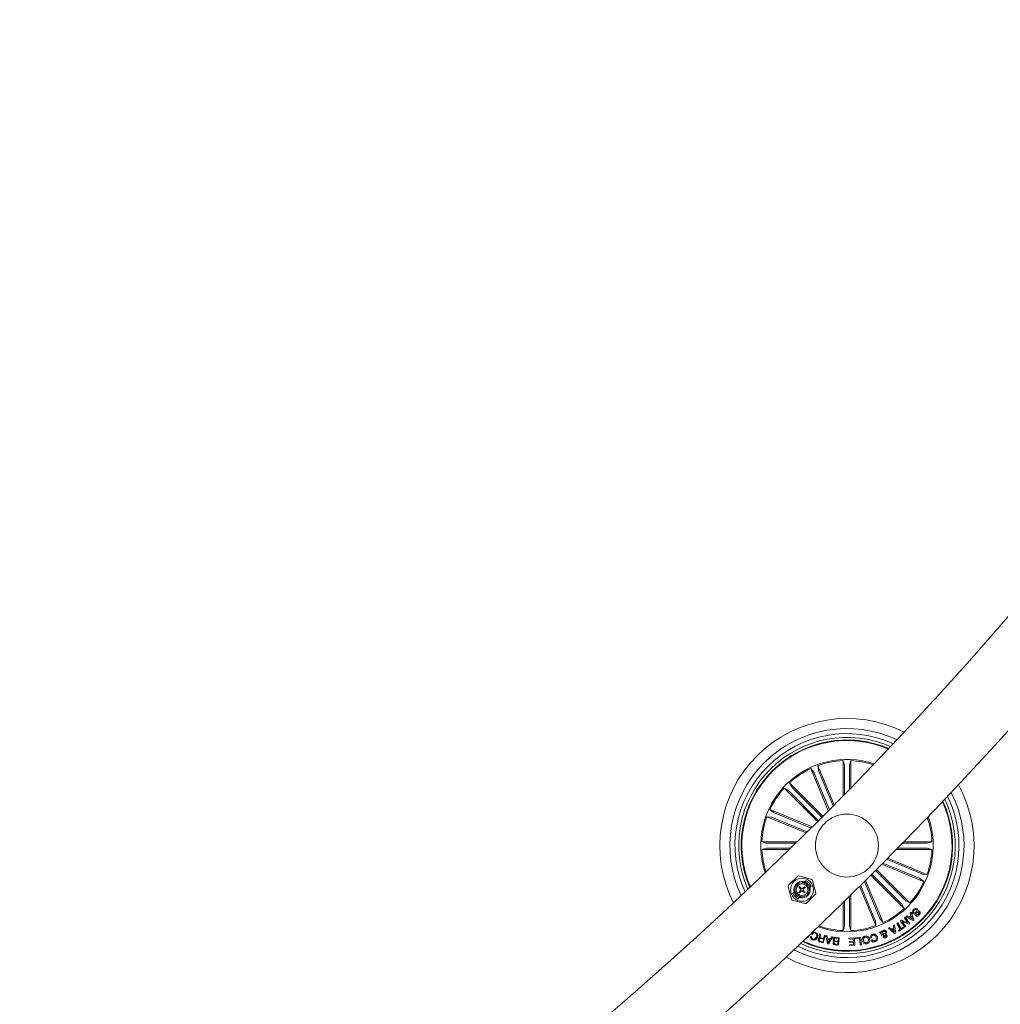
# Model space of a CAD drawing. Units: millimetres. Extents: x -499 to 3956, y -1170 to 1455.
# Drawn here: x 1087 to 1126, y 208 to 247 of the extents above; entities that cross this region are included whole.
import ezdxf

# ---------------------------------------------------------------- set-up
doc = ezdxf.new("R2010")
doc.units = ezdxf.units.MM

msp = doc.modelspace()

# ---------------------------------------------------------------- linework, layer by layer
at = {"color": 7, "linetype": 'Continuous', "lineweight": 0}
for p, q in [((1119.565, 218.004), (1119.618, 217.828)), ((1119.565, 216.601), (1119.565, 218.004)), ((1119.874, 218.004), (1119.821, 217.828)), ((1119.874, 216.917), (1119.874, 218.004)), ((1118.284, 217.688), (1118.401, 217.546)), ((1118.98, 216.009), (1118.284, 217.688)), ((1118.57, 217.806), (1118.589, 217.623)), ((1119.216, 216.247), (1118.57, 217.806)), ((1118.605, 217.577), (1119.174, 216.205)), ((1119.62, 217.779), (1119.62, 216.657)), ((1119.819, 217.779), (1119.819, 216.861)), ((1118.421, 217.501), (1119.022, 216.052)), ((1117.222, 216.906), (1117.384, 216.819)), ((1118.55, 215.578), (1117.222, 216.906)), ((1117.42, 216.785), (1118.589, 215.617)), ((1117.441, 217.124), (1117.528, 216.962)), ((1118.768, 215.797), (1117.441, 217.124)), ((1117.561, 216.926), (1118.729, 215.758)), ((1116.659, 216.062), (1116.801, 215.946)), ((1118.337, 215.367), (1116.659, 216.062)), ((1116.54, 215.776), (1116.723, 215.758)), ((1118.099, 215.131), (1116.54, 215.776)), ((1116.769, 215.741), (1118.142, 215.173)), ((1116.846, 215.925), (1118.295, 215.325)), ((1116.342, 214.781), (1116.518, 214.728)), ((1117.745, 214.781), (1116.342, 214.781)), ((1116.342, 214.472), (1116.518, 214.525)), ((1117.43, 214.472), (1116.342, 214.472)), ((1116.568, 214.726), (1117.689, 214.726)), ((1116.568, 214.527), (1117.486, 214.527)), ((1121.679, 214.472), (1123.097, 214.472)), ((1122.872, 214.527), (1121.733, 214.527)), ((1122.872, 214.726), (1121.928, 214.726)), ((1121.982, 214.781), (1123.097, 214.781)), ((1123.097, 214.781), (1122.921, 214.729)), ((1123.097, 214.472), (1122.921, 214.525)), ((1122.67, 213.513), (1121.294, 214.082)), ((1121.336, 214.125), (1122.899, 213.477)), ((1120.89, 213.676), (1122.217, 212.348)), ((1121.101, 213.888), (1122.781, 213.192)), ((1122.594, 213.329), (1121.143, 213.93)), ((1117.775, 213.412), (1117.402, 213.051)), ((1118.323, 213.282), (1117.824, 213.425)), ((1120.671, 213.457), (1121.999, 212.129)), ((1121.878, 212.327), (1120.71, 213.496)), ((1122.019, 212.468), (1120.851, 213.637)), ((1122.781, 213.192), (1122.639, 213.308)), ((1122.899, 213.477), (1122.716, 213.496)), ((1117.388, 213.003), (1117.514, 212.499)), ((1117.613, 212.838), (1117.637, 212.862)), ((1117.812, 212.979), (1117.833, 212.999)), ((1117.893, 212.896), (1117.812, 212.979)), ((1117.829, 212.962), (1117.847, 212.982)), ((1117.833, 212.999), (1117.913, 212.916)), ((1117.86, 212.985), (1117.84, 212.968)), ((1117.957, 213.171), (1117.981, 213.194)), ((1117.959, 212.916), (1118.036, 212.991)), ((1118.059, 212.967), (1117.981, 212.892)), ((1118.039, 213.181), (1118.017, 213.16)), ((1118.036, 212.991), (1118.059, 212.967)), ((1118.09, 213.23), (1118.038, 213.18)), ((1118.226, 212.944), (1118.247, 212.965)), ((1118.259, 212.907), (1118.235, 212.883)), ((1118.247, 212.964), (1118.298, 213.014)), ((1118.484, 212.742), (1118.358, 213.246)), ((1120.222, 213.011), (1120.869, 211.447)), ((1120.834, 211.676), (1120.264, 213.052)), ((1121.018, 211.753), (1120.417, 213.204)), ((1120.459, 213.246), (1121.155, 211.566)), ((1117.625, 212.781), (1117.574, 212.731)), ((1117.646, 212.801), (1117.624, 212.78)), ((1117.782, 212.515), (1117.834, 212.565)), ((1117.803, 212.766), (1117.891, 212.851)), ((1117.826, 212.742), (1117.803, 212.766)), ((1117.915, 212.828), (1117.826, 212.742)), ((1117.833, 212.564), (1117.854, 212.585)), ((1117.915, 212.574), (1117.891, 212.551)), ((1117.958, 212.849), (1117.999, 212.807)), ((1118.036, 212.748), (1117.958, 212.828)), ((1117.979, 212.848), (1118.057, 212.768)), ((1118.057, 212.768), (1118.036, 212.748)), ((1118.097, 212.332), (1118.47, 212.694)), ((1119.819, 211.475), (1119.819, 212.614)), ((1119.874, 212.668), (1119.874, 211.249)), ((1117.549, 212.463), (1118.048, 212.32)), ((1119.565, 212.365), (1119.565, 211.249)), ((1119.62, 211.475), (1119.62, 212.418)), ((1121.999, 212.129), (1121.912, 212.291)), ((1122.217, 212.348), (1122.055, 212.435)), ((1122.527, 212.096), (1122.494, 212.063)), ((1121.155, 211.566), (1121.039, 211.708)), ((1122.001, 211.749), (1122.039, 211.778)), ((1122.144, 211.559), (1122.001, 211.749)), ((1122.039, 211.778), (1122.222, 211.536)), ((1122.058, 211.791), (1122.099, 211.83)), ((1122.343, 211.644), (1122.058, 211.791)), ((1122.099, 211.83), (1122.183, 211.782)), ((1122.183, 211.782), (1122.264, 211.855)), ((1122.28, 211.817), (1122.218, 211.762)), ((1122.218, 211.762), (1122.33, 211.698)), ((1122.231, 211.947), (1122.27, 211.981)), ((1122.264, 211.855), (1122.231, 211.947)), ((1122.27, 211.981), (1122.382, 211.678)), ((1122.33, 211.698), (1122.28, 211.817)), ((1122.437, 211.853), (1122.469, 211.887)), ((1119.565, 211.249), (1119.618, 211.425)), ((1119.874, 211.249), (1119.822, 211.425)), ((1120.869, 211.447), (1120.851, 211.63)), ((1121.364, 211.341), (1121.415, 211.37)), ((1121.609, 211.132), (1121.364, 211.341)), ((1121.415, 211.37), (1121.485, 211.305)), ((1121.485, 211.305), (1121.578, 211.356)), ((1121.585, 211.314), (1121.516, 211.276)), ((1121.566, 211.454), (1121.613, 211.477)), ((1121.578, 211.356), (1121.566, 211.454)), ((1121.608, 211.191), (1121.585, 211.314)), ((1121.613, 211.477), (1121.656, 211.158)), ((1121.695, 211.531), (1121.735, 211.557)), ((1121.837, 211.309), (1121.695, 211.531)), ((1121.735, 211.557), (1121.877, 211.335)), ((1121.753, 211.256), (1121.837, 211.309)), ((1121.983, 211.355), (1121.775, 211.222)), ((1121.841, 211.628), (1121.885, 211.663)), ((1122.024, 211.387), (1121.841, 211.628)), ((1121.877, 211.335), (1121.961, 211.389)), ((1121.885, 211.663), (1122.144, 211.559)), ((1122.18, 211.504), (1121.918, 211.607)), ((1121.918, 211.607), (1122.062, 211.415)), ((1121.961, 211.389), (1121.983, 211.355)), ((1122.062, 211.415), (1122.024, 211.387)), ((1122.222, 211.536), (1122.18, 211.504)), ((1122.382, 211.678), (1122.343, 211.644)), ((1118.174, 210.966), (1118.134, 210.984)), ((1118.219, 211.064), (1118.174, 210.966)), ((1118.275, 211.021), (1118.311, 211.008)), ((1118.344, 211.099), (1118.308, 211.112)), ((1118.628, 211.119), (1118.671, 211.107)), ((1118.697, 210.965), (1118.792, 210.939)), ((1118.784, 210.908), (1118.699, 210.932)), ((1118.756, 210.804), (1118.784, 210.908)), ((1118.861, 211.055), (1118.782, 210.765)), ((1118.792, 210.939), (1118.827, 211.064)), ((1118.827, 211.064), (1118.861, 211.055)), ((1118.887, 211.047), (1118.936, 211.041)), ((1118.946, 210.729), (1118.887, 211.047)), ((1118.936, 211.041), (1118.949, 210.944)), ((1118.949, 210.944), (1119.064, 210.922)), ((1119.045, 210.892), (1118.955, 210.909)), ((1118.955, 210.909), (1118.976, 210.774)), ((1119.16, 210.995), (1118.987, 210.721)), ((1119.064, 210.922), (1119.116, 211.006)), ((1119.116, 211.006), (1119.16, 210.995)), ((1119.273, 210.982), (1119.416, 210.965)), ((1119.378, 210.94), (1119.274, 210.952)), ((1119.366, 210.831), (1119.378, 210.94)), ((1119.416, 210.965), (1119.382, 210.669)), ((1119.799, 210.953), (1120.022, 210.965)), ((1119.802, 210.911), (1119.799, 210.953)), ((1119.972, 210.921), (1119.802, 210.911)), ((1119.977, 210.827), (1119.972, 210.921)), ((1120.022, 210.965), (1120.039, 210.658)), ((1120.052, 210.966), (1120.259, 210.992)), ((1120.057, 210.927), (1120.052, 210.966)), ((1120.215, 210.947), (1120.057, 210.927)), ((1120.249, 210.683), (1120.215, 210.947)), ((1120.259, 210.992), (1120.298, 210.689)), ((1120.697, 210.961), (1120.65, 210.947)), ((1121.002, 211.185), (1121.054, 211.205)), ((1121.083, 211.139), (1121.002, 211.185)), ((1121.054, 211.205), (1121.094, 211.179)), ((1121.137, 211.075), (1121.095, 211.057)), ((1121.188, 211.084), (1121.126, 211.12)), ((1121.129, 211.164), (1121.221, 211.114)), ((1121.516, 211.276), (1121.608, 211.191)), ((1121.656, 211.158), (1121.609, 211.132)), ((1121.775, 211.222), (1121.753, 211.256)), ((1118.782, 210.765), (1118.645, 210.802)), ((1118.655, 210.832), (1118.756, 210.804)), ((1118.987, 210.721), (1118.946, 210.729)), ((1118.976, 210.774), (1119.045, 210.892)), ((1119.266, 210.712), (1119.351, 210.702)), ((1119.27, 210.842), (1119.366, 210.831)), ((1119.382, 210.669), (1119.274, 210.681)), ((1119.362, 210.801), (1119.277, 210.811)), ((1119.351, 210.702), (1119.362, 210.801)), ((1119.816, 210.687), (1119.985, 210.696)), ((1119.818, 210.645), (1119.816, 210.687)), ((1120.039, 210.658), (1119.818, 210.645)), ((1119.819, 210.818), (1119.977, 210.827)), ((1119.822, 210.776), (1119.819, 210.818)), ((1119.98, 210.785), (1119.822, 210.776)), ((1119.985, 210.696), (1119.98, 210.785)), ((1120.298, 210.689), (1120.249, 210.683)), ((1120.679, 210.865), (1120.725, 210.879))]:
    msp.add_line(p, q, dxfattribs=at)
at = {"color": 7, "linetype": 'Continuous', "lineweight": 0, "flags": 128}
for points in [[(1117.981, 213.194), (1118.033, 213.182), (1118.039, 213.181)], [(1118.247, 212.965), (1118.249, 212.96), (1118.259, 212.907)], [(1117.624, 212.78), (1117.623, 212.785), (1117.613, 212.838)], [(1117.891, 212.551), (1117.838, 212.562), (1117.833, 212.564)]]:
    msp.add_lwpolyline(points, dxfattribs=at)
at = {"color": 7, "linetype": 'Continuous', "lineweight": 0}
for centre, radius in [((1119.72, 214.627), 1.25), ((1117.936, 212.872), 0.457), ((1117.936, 212.872), 0.281), ((1117.936, 212.872), 0.231)]:
    msp.add_circle(centre, radius, dxfattribs=at)
for centre, radius, start, end in [((1013.652, 320.691), 148.5, 270.19293, 355.86754), ((1013.652, 320.691), 151.5, 270.18911, 355.88776), ((1119.72, 214.627), 5.05, 63.2033, 206.7982), ((1119.72, 214.627), 4.65, 64.6626, 205.3389), ((1119.72, 214.627), 4.45, 65.5019, 204.4996), ((1119.72, 214.627), 4.3, 66.1886, 203.8129), ((1119.72, 214.627), 4.199, 66.6795, 135.0008), ((1119.72, 214.627), 4.175, 66.8028, 135.0008), ((1119.72, 214.627), 3.425, 71.5639, 198.4377), ((1119.72, 214.627), 3.381, 92.621, 109.8805), ((1119.72, 214.627), 3.381, 71.919, 87.3805), ((1119.72, 214.627), 4.199, 135.0008, 203.322), ((1119.72, 214.627), 4.175, 135.0008, 203.1987), ((1119.72, 214.627), 3.381, 115.121, 132.3805), ((1119.72, 214.627), 3.381, 137.621, 154.8805), ((1119.72, 214.627), 5.05, 241.3613, 28.6402), ((1119.72, 214.627), 4.65, 242.9813, 27.0202), ((1119.72, 214.627), 4.45, 243.9016, 26.1), ((1119.72, 214.627), 4.3, 244.6492, 25.3523), ((1119.72, 214.627), 4.199, 245.1812, 24.8203), ((1119.72, 214.627), 4.175, 245.3145, 24.687), ((1119.72, 214.627), 3.381, 160.121, 177.3805), ((1119.72, 214.627), 3.425, 315.0008, 19.6138), ((1119.72, 214.627), 3.381, 2.621, 19.24), ((1119.72, 214.627), 3.381, 182.621, 198.0826), ((1119.72, 214.627), 3.381, 340.121, 357.3805), ((1117.81, 213.377), 0.05, 74.0451, 134.0451), ((1118.309, 213.234), 0.05, 14.0451, 74.0451), ((1117.436, 213.015), 0.05, 134.0451, 194.0451), ((1117.936, 212.872), 0.325, 82.0249, 186.0652), ((1117.936, 212.872), 0.299, 182.045, 193.9227), ((1117.936, 212.872), 0.0495, 151.0137, 205.422), ((1117.936, 212.872), 0.325, 262.0249, 6.0652), ((1117.936, 212.872), 0.0495, 62.6681, 117.5225), ((1117.936, 212.872), 0.299, 74.1674, 86.0451), ((1117.936, 212.872), 0.0495, 330.5676, 22.9904), ((1117.936, 212.872), 0.325, 16.5586, 71.5315), ((1117.936, 212.872), 0.299, 2.045, 13.9227), ((1119.72, 214.627), 3.381, 317.621, 334.8805), ((1117.562, 212.511), 0.05, 194.0451, 254.0451), ((1117.936, 212.872), 0.325, 196.5586, 251.5315), ((1117.936, 212.872), 0.299, 254.1674, 266.0451), ((1117.936, 212.872), 0.0495, 245.0997, 297.0764), ((1118.436, 212.73), 0.05, 314.0451, 14.0451), ((1118.062, 212.368), 0.05, 254.0451, 314.0451), ((1119.72, 214.627), 3.425, 250.3877, 315.0008), ((1119.72, 214.627), 3.381, 295.121, 312.3805), ((1119.72, 214.627), 3.381, 250.7616, 267.3805), ((1119.72, 214.627), 3.381, 272.621, 289.8805)]:
    msp.add_arc(centre, radius, start, end, dxfattribs=at)
for centre, major_axis, ratio, start_param, end_param in [((1118.009, 212.943), (0.218, 0.211), 0.942205, 0.529221, 0.553464), ((1117.881, 212.819), (0.333, 0.322), 0.986309, 5.962142, 6.604229), ((1118.009, 212.943), (0.218, 0.211), 0.942205, 5.729721, 5.753964), ((1117.863, 212.802), (0.218, 0.211), 0.942205, 2.588128, 2.612371), ((1117.991, 212.926), (0.333, 0.322), 0.986309, 2.820549, 3.462636), ((1117.863, 212.802), (0.218, 0.211), 0.942205, 3.670814, 3.695057)]:
    msp.add_ellipse(centre, major_axis=major_axis, ratio=ratio, start_param=start_param, end_param=end_param, dxfattribs=at)
for points, knots in [([(1118.589, 217.623), (1118.589, 217.622), (1118.589, 217.619), (1118.593, 217.608), (1118.598, 217.595), (1118.603, 217.584), (1118.605, 217.578), (1118.605, 217.577)], [0, 0, 0, 0, 0.2414669, 0.4830021, 0.7242752, 0.9653078, 1, 1, 1, 1]), ([(1119.62, 217.779), (1119.62, 217.785), (1119.62, 217.796), (1119.62, 217.811), (1119.619, 217.822), (1119.618, 217.827), (1119.618, 217.828), (1119.618, 217.828)], [0, 0, 0, 0, 0.241117, 0.482411, 0.723399, 0.964602, 1, 1, 1, 1]), ([(1119.821, 217.828), (1119.821, 217.827), (1119.821, 217.824), (1119.82, 217.813), (1119.819, 217.798), (1119.819, 217.786), (1119.819, 217.78), (1119.819, 217.779)], [0, 0, 0, 0, 0.241448, 0.483019, 0.72425, 0.965178, 1, 1, 1, 1]), ([(1118.421, 217.501), (1118.419, 217.506), (1118.415, 217.517), (1118.409, 217.53), (1118.404, 217.54), (1118.401, 217.545), (1118.401, 217.546), (1118.401, 217.546)], [0, 0, 0, 0, 0.241159, 0.482355, 0.723443, 0.96464, 1, 1, 1, 1]), ([(1117.42, 216.785), (1117.416, 216.789), (1117.408, 216.797), (1117.398, 216.807), (1117.389, 216.815), (1117.385, 216.818), (1117.384, 216.819), (1117.384, 216.819)], [0, 0, 0, 0, 0.241334, 0.482415, 0.723398, 0.964613, 1, 1, 1, 1]), ([(1117.528, 216.962), (1117.529, 216.961), (1117.53, 216.959), (1117.538, 216.95), (1117.548, 216.94), (1117.556, 216.931), (1117.561, 216.927), (1117.561, 216.926)], [0, 0, 0, 0, 0.241472, 0.483036, 0.724259, 0.965304, 1, 1, 1, 1]), ([(1116.769, 215.741), (1116.764, 215.743), (1116.754, 215.747), (1116.74, 215.753), (1116.729, 215.757), (1116.724, 215.758), (1116.723, 215.758), (1116.723, 215.758)], [0, 0, 0, 0, 0.241092, 0.482394, 0.723411, 0.964606, 1, 1, 1, 1]), ([(1116.801, 215.946), (1116.802, 215.945), (1116.805, 215.943), (1116.815, 215.938), (1116.828, 215.933), (1116.839, 215.928), (1116.845, 215.925), (1116.846, 215.925)], [0, 0, 0, 0, 0.241465, 0.482924, 0.724149, 0.965246, 1, 1, 1, 1]), ([(1116.518, 214.728), (1116.52, 214.728), (1116.523, 214.728), (1116.534, 214.727), (1116.548, 214.726), (1116.56, 214.726), (1116.567, 214.726), (1116.568, 214.726)], [0, 0, 0, 0, 0.241518, 0.482995, 0.724239, 0.965347, 1, 1, 1, 1]), ([(1116.568, 214.527), (1116.562, 214.527), (1116.551, 214.527), (1116.536, 214.527), (1116.524, 214.526), (1116.52, 214.525), (1116.518, 214.525), (1116.518, 214.525)], [0, 0, 0, 0, 0.241128, 0.482282, 0.723395, 0.964609, 1, 1, 1, 1]), ([(1122.872, 214.726), (1122.878, 214.726), (1122.889, 214.726), (1122.904, 214.727), (1122.915, 214.728), (1122.92, 214.728), (1122.921, 214.729), (1122.921, 214.729)], [0, 0, 0, 0, 0.241119, 0.482409, 0.723398, 0.964602, 1, 1, 1, 1]), ([(1122.921, 214.525), (1122.92, 214.525), (1122.917, 214.526), (1122.906, 214.527), (1122.891, 214.527), (1122.879, 214.527), (1122.873, 214.527), (1122.872, 214.527)], [0, 0, 0, 0, 0.241442, 0.483023, 0.724251, 0.965349, 1, 1, 1, 1]), ([(1122.639, 213.308), (1122.637, 213.309), (1122.635, 213.31), (1122.625, 213.315), (1122.612, 213.321), (1122.601, 213.326), (1122.595, 213.328), (1122.594, 213.329)], [0, 0, 0, 0, 0.2414676, 0.4830068, 0.7242043, 0.9653995, 1, 1, 1, 1]), ([(1122.67, 213.513), (1122.675, 213.51), (1122.686, 213.506), (1122.7, 213.501), (1122.71, 213.497), (1122.715, 213.496), (1122.716, 213.496), (1122.716, 213.496)], [0, 0, 0, 0, 0.241145, 0.482383, 0.72339, 0.964638, 1, 1, 1, 1]), ([(1117.882, 212.908), (1117.883, 212.911), (1117.886, 212.92), (1117.893, 212.927), (1117.898, 212.932)], [0, 0, 0, 0, 0.3515044, 1, 1, 1, 1]), ([(1117.984, 212.941), (1117.993, 212.937), (1118.003, 212.931), (1118.009, 212.922), (1118.01, 212.92)], [0, 0, 0, 0, 0.793296, 1, 1, 1, 1]), ([(1117.863, 212.777), (1117.855, 212.781), (1117.844, 212.787), (1117.838, 212.796), (1117.837, 212.798)], [0, 0, 0, 0, 0.799253, 1, 1, 1, 1]), ([(1117.844, 212.806), (1117.848, 212.801), (1117.855, 212.791), (1117.866, 212.787), (1117.871, 212.785)], [0, 0, 0, 0, 0.536155, 1, 1, 1, 1]), ([(1117.958, 212.849), (1117.956, 212.846), (1117.95, 212.837), (1117.935, 212.83), (1117.917, 212.83), (1117.9, 212.835), (1117.893, 212.844), (1117.89, 212.847)], [0, 0, 0, 0, 0.190171, 0.40272, 0.62315, 0.856784, 1, 1, 1, 1]), ([(1118.017, 212.809), (1118.016, 212.807), (1118.012, 212.798), (1118.004, 212.792), (1117.998, 212.788)], [0, 0, 0, 0, 0.2682192, 1, 1, 1, 1]), ([(1122.019, 212.468), (1122.023, 212.464), (1122.031, 212.456), (1122.042, 212.446), (1122.05, 212.439), (1122.054, 212.436), (1122.055, 212.435), (1122.055, 212.435)], [0, 0, 0, 0, 0.241213, 0.482398, 0.723467, 0.964631, 1, 1, 1, 1]), ([(1121.912, 212.291), (1121.911, 212.292), (1121.909, 212.295), (1121.902, 212.303), (1121.892, 212.314), (1121.883, 212.322), (1121.879, 212.327), (1121.878, 212.327)], [0, 0, 0, 0, 0.2414621, 0.4829102, 0.7241881, 0.9651892, 1, 1, 1, 1]), ([(1122.341, 211.929), (1122.334, 211.937), (1122.32, 211.953), (1122.314, 211.986), (1122.323, 212.032), (1122.346, 212.061), (1122.361, 212.081)], [0, 0, 0, 0, 0.186881, 0.373456, 0.56087, 1, 1, 1, 1]), ([(1122.361, 212.081), (1122.374, 212.093), (1122.4, 212.116), (1122.449, 212.133), (1122.495, 212.123), (1122.516, 212.105), (1122.527, 212.096)], [0, 0, 0, 0, 0.280742, 0.560232, 0.779512, 1, 1, 1, 1]), ([(1122.494, 212.063), (1122.485, 212.07), (1122.468, 212.085), (1122.424, 212.084), (1122.401, 212.064), (1122.387, 212.052)], [0, 0, 0, 0, 0.281199, 0.55954, 1, 1, 1, 1]), ([(1121.018, 211.753), (1121.02, 211.747), (1121.025, 211.737), (1121.031, 211.723), (1121.036, 211.713), (1121.038, 211.709), (1121.039, 211.708), (1121.039, 211.708)], [0, 0, 0, 0, 0.241296, 0.482471, 0.723437, 0.964615, 1, 1, 1, 1]), ([(1122.574, 211.975), (1122.57, 211.979), (1122.563, 211.984), (1122.552, 211.986), (1122.536, 211.983), (1122.506, 211.962), (1122.462, 211.933), (1122.413, 211.904), (1122.367, 211.909), (1122.35, 211.922), (1122.341, 211.929)], [0, 0, 0, 0, 0.062267, 0.093553, 0.124862, 0.250259, 0.501383, 0.750744, 0.875337, 1, 1, 1, 1]), ([(1122.387, 212.052), (1122.376, 212.039), (1122.363, 212.023), (1122.357, 211.998), (1122.358, 211.985), (1122.363, 211.974), (1122.369, 211.968), (1122.371, 211.965)], [0, 0, 0, 0, 0.498819, 0.624234, 0.749385, 0.874631, 1, 1, 1, 1]), ([(1122.371, 211.965), (1122.376, 211.961), (1122.384, 211.954), (1122.407, 211.952), (1122.44, 211.973), (1122.484, 212.002), (1122.531, 212.032), (1122.577, 212.032), (1122.595, 212.019), (1122.603, 212.012)], [0, 0, 0, 0, 0.0625601, 0.1248064, 0.2495785, 0.5010238, 0.7509292, 0.8754661, 1, 1, 1, 1]), ([(1122.59, 211.869), (1122.578, 211.858), (1122.554, 211.836), (1122.509, 211.821), (1122.466, 211.828), (1122.447, 211.845), (1122.437, 211.853)], [0, 0, 0, 0, 0.280793, 0.560435, 0.779629, 1, 1, 1, 1]), ([(1122.469, 211.887), (1122.477, 211.881), (1122.494, 211.87), (1122.532, 211.87), (1122.552, 211.888), (1122.564, 211.898)], [0, 0, 0, 0, 0.28148, 0.56032, 1, 1, 1, 1]), ([(1122.564, 211.898), (1122.573, 211.91), (1122.585, 211.924), (1122.589, 211.946), (1122.586, 211.961), (1122.579, 211.97), (1122.574, 211.975)], [0, 0, 0, 0, 0.499193, 0.62471, 0.750271, 1, 1, 1, 1]), ([(1122.603, 212.012), (1122.61, 212.004), (1122.624, 211.989), (1122.632, 211.959), (1122.625, 211.915), (1122.605, 211.888), (1122.59, 211.869)], [0, 0, 0, 0, 0.187295, 0.373995, 0.561268, 1, 1, 1, 1]), ([(1119.618, 211.425), (1119.618, 211.427), (1119.619, 211.43), (1119.62, 211.441), (1119.62, 211.455), (1119.62, 211.467), (1119.62, 211.474), (1119.62, 211.475)], [0, 0, 0, 0, 0.241512, 0.482991, 0.724236, 0.965347, 1, 1, 1, 1]), ([(1119.819, 211.475), (1119.819, 211.469), (1119.819, 211.458), (1119.82, 211.443), (1119.821, 211.431), (1119.821, 211.427), (1119.821, 211.426), (1119.822, 211.425)], [0, 0, 0, 0, 0.241262, 0.482382, 0.72346, 0.964639, 1, 1, 1, 1]), ([(1120.851, 211.63), (1120.851, 211.632), (1120.85, 211.635), (1120.846, 211.645), (1120.841, 211.659), (1120.837, 211.67), (1120.834, 211.676), (1120.834, 211.676)], [0, 0, 0, 0, 0.241466, 0.483, 0.724273, 0.965242, 1, 1, 1, 1]), ([(1118.358, 210.885), (1118.343, 210.892), (1118.313, 210.906), (1118.283, 210.942), (1118.27, 210.983), (1118.273, 211.009), (1118.275, 211.021)], [0, 0, 0, 0, 0.2802146, 0.559844, 0.7796852, 1, 1, 1, 1]), ([(1118.308, 211.112), (1118.317, 211.128), (1118.335, 211.16), (1118.381, 211.187), (1118.428, 211.191), (1118.456, 211.183), (1118.469, 211.179)], [0, 0, 0, 0, 0.280266, 0.559291, 0.77936, 1, 1, 1, 1]), ([(1118.311, 211.008), (1118.311, 210.997), (1118.309, 210.974), (1118.323, 210.945), (1118.344, 210.924), (1118.36, 210.917), (1118.368, 210.914)], [0, 0, 0, 0, 0.280011, 0.559169, 0.779329, 1, 1, 1, 1]), ([(1118.456, 211.152), (1118.443, 211.155), (1118.418, 211.162), (1118.382, 211.15), (1118.357, 211.127), (1118.349, 211.109), (1118.344, 211.099)], [0, 0, 0, 0, 0.28004, 0.559055, 0.779266, 1, 1, 1, 1]), ([(1118.546, 210.985), (1118.536, 210.965), (1118.518, 210.924), (1118.467, 210.884), (1118.409, 210.871), (1118.375, 210.881), (1118.358, 210.885)], [0, 0, 0, 0, 0.280421, 0.559918, 0.779548, 1, 1, 1, 1]), ([(1118.368, 210.914), (1118.385, 210.909), (1118.419, 210.901), (1118.477, 210.931), (1118.496, 210.971), (1118.508, 210.996)], [0, 0, 0, 0, 0.280494, 0.559898, 1, 1, 1, 1]), ([(1118.508, 210.996), (1118.513, 211.012), (1118.523, 211.046), (1118.519, 211.096), (1118.494, 211.135), (1118.468, 211.146), (1118.456, 211.152)], [0, 0, 0, 0, 0.281021, 0.560826, 0.77988, 1, 1, 1, 1]), ([(1118.469, 211.179), (1118.49, 211.17), (1118.53, 211.151), (1118.558, 211.092), (1118.561, 211.035), (1118.551, 211.002), (1118.546, 210.985)], [0, 0, 0, 0, 0.279744, 0.558182, 0.77888, 1, 1, 1, 1]), ([(1118.645, 210.802), (1118.633, 210.806), (1118.609, 210.814), (1118.583, 210.84), (1118.572, 210.872), (1118.576, 210.892), (1118.578, 210.902)], [0, 0, 0, 0, 0.280753, 0.56002, 0.779643, 1, 1, 1, 1]), ([(1118.578, 210.902), (1118.581, 210.911), (1118.587, 210.928), (1118.604, 210.949), (1118.626, 210.96), (1118.641, 210.961), (1118.648, 210.961)], [0, 0, 0, 0, 0.280332, 0.559844, 0.779657, 1, 1, 1, 1]), ([(1118.699, 210.932), (1118.682, 210.935), (1118.66, 210.94), (1118.634, 210.931), (1118.621, 210.919), (1118.617, 210.906), (1118.614, 210.898)], [0, 0, 0, 0, 0.498883, 0.624324, 0.749709, 1, 1, 1, 1]), ([(1118.648, 210.961), (1118.643, 210.964), (1118.634, 210.969), (1118.623, 210.982), (1118.619, 210.998), (1118.618, 211.031), (1118.625, 211.057), (1118.63, 211.078)], [0, 0, 0, 0, 0.125003, 0.249652, 0.374359, 0.49947, 1, 1, 1, 1]), ([(1118.63, 211.078), (1118.631, 211.086), (1118.632, 211.099), (1118.629, 211.113), (1118.628, 211.119)], [0, 0, 0, 0, 0.560207, 1, 1, 1, 1]), ([(1118.662, 211.031), (1118.661, 211.024), (1118.66, 211.008), (1118.663, 210.985), (1118.679, 210.971), (1118.691, 210.967), (1118.697, 210.965)], [0, 0, 0, 0, 0.281241, 0.559828, 0.779529, 1, 1, 1, 1]), ([(1118.671, 211.107), (1118.672, 211.1), (1118.674, 211.085), (1118.666, 211.061), (1118.664, 211.042), (1118.662, 211.031)], [0, 0, 0, 0, 0.277492, 0.55848, 1, 1, 1, 1]), ([(1119.174, 210.907), (1119.177, 210.919), (1119.183, 210.945), (1119.21, 210.971), (1119.242, 210.983), (1119.263, 210.982), (1119.273, 210.982)], [0, 0, 0, 0, 0.279534, 0.559064, 0.779207, 1, 1, 1, 1]), ([(1119.22, 210.828), (1119.211, 210.832), (1119.194, 210.839), (1119.174, 210.867), (1119.174, 210.892), (1119.174, 210.907)], [0, 0, 0, 0, 0.28097, 0.561037, 1, 1, 1, 1]), ([(1119.274, 210.952), (1119.265, 210.952), (1119.247, 210.953), (1119.225, 210.941), (1119.212, 210.922), (1119.21, 210.909), (1119.208, 210.902)], [0, 0, 0, 0, 0.280526, 0.559391, 0.779294, 1, 1, 1, 1]), ([(1119.208, 210.902), (1119.208, 210.894), (1119.208, 210.881), (1119.215, 210.866), (1119.233, 210.849), (1119.254, 210.845), (1119.27, 210.842)], [0, 0, 0, 0, 0.250375, 0.376007, 0.501577, 1, 1, 1, 1]), ([(1120.33, 210.849), (1120.327, 210.872), (1120.323, 210.918), (1120.349, 210.979), (1120.395, 211.018), (1120.429, 211.028), (1120.447, 211.033)], [0, 0, 0, 0, 0.280008, 0.559603, 0.779425, 1, 1, 1, 1]), ([(1120.455, 210.991), (1120.44, 210.987), (1120.408, 210.977), (1120.383, 210.937), (1120.375, 210.897), (1120.378, 210.872), (1120.38, 210.859)], [0, 0, 0, 0, 0.2796517, 0.5580989, 0.7789032, 1, 1, 1, 1]), ([(1120.447, 211.033), (1120.47, 211.035), (1120.515, 211.04), (1120.572, 211.006), (1120.608, 210.96), (1120.618, 210.926), (1120.622, 210.909)], [0, 0, 0, 0, 0.279868, 0.558646, 0.7792, 1, 1, 1, 1]), ([(1120.572, 210.898), (1120.568, 210.914), (1120.559, 210.944), (1120.531, 210.978), (1120.492, 210.996), (1120.468, 210.993), (1120.455, 210.991)], [0, 0, 0, 0, 0.280646, 0.560369, 0.779837, 1, 1, 1, 1]), ([(1120.501, 210.767), (1120.516, 210.772), (1120.547, 210.782), (1120.578, 210.833), (1120.574, 210.874), (1120.572, 210.898)], [0, 0, 0, 0, 0.280411, 0.560234, 1, 1, 1, 1]), ([(1120.622, 210.909), (1120.625, 210.886), (1120.63, 210.841), (1120.605, 210.781), (1120.561, 210.74), (1120.527, 210.731), (1120.51, 210.726)], [0, 0, 0, 0, 0.280121, 0.559712, 0.779524, 1, 1, 1, 1]), ([(1120.65, 210.947), (1120.648, 210.966), (1120.643, 211.005), (1120.665, 211.057), (1120.703, 211.09), (1120.732, 211.101), (1120.747, 211.106)], [0, 0, 0, 0, 0.280357, 0.559201, 0.779273, 1, 1, 1, 1]), ([(1120.754, 211.066), (1120.742, 211.062), (1120.719, 211.053), (1120.696, 211.023), (1120.69, 210.99), (1120.695, 210.97), (1120.697, 210.961)], [0, 0, 0, 0, 0.2802108, 0.559158, 0.7791503, 1, 1, 1, 1]), ([(1120.747, 211.106), (1120.769, 211.11), (1120.813, 211.119), (1120.872, 211.09), (1120.909, 211.046), (1120.921, 211.012), (1120.927, 210.996)], [0, 0, 0, 0, 0.279901, 0.558344, 0.778955, 1, 1, 1, 1]), ([(1120.881, 210.979), (1120.876, 210.995), (1120.865, 211.025), (1120.833, 211.06), (1120.792, 211.075), (1120.767, 211.069), (1120.754, 211.066)], [0, 0, 0, 0, 0.280971, 0.5605191, 0.7797724, 1, 1, 1, 1]), ([(1120.822, 210.841), (1120.837, 210.848), (1120.867, 210.86), (1120.894, 210.914), (1120.886, 210.955), (1120.881, 210.979)], [0, 0, 0, 0, 0.280361, 0.559899, 1, 1, 1, 1]), ([(1120.927, 210.996), (1120.932, 210.974), (1120.941, 210.929), (1120.923, 210.867), (1120.884, 210.822), (1120.85, 210.809), (1120.834, 210.803)], [0, 0, 0, 0, 0.280383, 0.559893, 0.779605, 1, 1, 1, 1]), ([(1121.095, 211.057), (1121.091, 211.066), (1121.085, 211.08), (1121.082, 211.102), (1121.083, 211.12), (1121.083, 211.133), (1121.083, 211.139)], [0, 0, 0, 0, 0.340036, 0.559745, 0.779886, 1, 1, 1, 1]), ([(1121.094, 211.179), (1121.096, 211.189), (1121.1, 211.208), (1121.124, 211.234), (1121.145, 211.246), (1121.159, 211.253)], [0, 0, 0, 0, 0.278686, 0.55962, 1, 1, 1, 1]), ([(1121.126, 211.12), (1121.128, 211.112), (1121.13, 211.096), (1121.135, 211.082), (1121.137, 211.075)], [0, 0, 0, 0, 0.560063, 1, 1, 1, 1]), ([(1121.174, 211.218), (1121.168, 211.215), (1121.156, 211.209), (1121.139, 211.19), (1121.133, 211.174), (1121.129, 211.164)], [0, 0, 0, 0, 0.280417, 0.560714, 1, 1, 1, 1]), ([(1121.159, 211.253), (1121.172, 211.258), (1121.198, 211.267), (1121.238, 211.261), (1121.266, 211.239), (1121.277, 211.22), (1121.282, 211.21)], [0, 0, 0, 0, 0.281135, 0.558956, 0.779678, 1, 1, 1, 1]), ([(1121.167, 210.992), (1121.165, 211.001), (1121.159, 211.019), (1121.167, 211.052), (1121.18, 211.072), (1121.188, 211.084)], [0, 0, 0, 0, 0.279501, 0.559597, 1, 1, 1, 1]), ([(1121.266, 210.964), (1121.256, 210.961), (1121.235, 210.954), (1121.205, 210.957), (1121.179, 210.97), (1121.171, 210.985), (1121.167, 210.992)], [0, 0, 0, 0, 0.280679, 0.560665, 0.780182, 1, 1, 1, 1]), ([(1121.239, 211.193), (1121.236, 211.199), (1121.229, 211.212), (1121.209, 211.221), (1121.19, 211.223), (1121.179, 211.22), (1121.174, 211.218)], [0, 0, 0, 0, 0.279302, 0.558666, 0.779383, 1, 1, 1, 1]), ([(1121.223, 211.065), (1121.218, 211.055), (1121.21, 211.042), (1121.206, 211.023), (1121.209, 211.014), (1121.21, 211.01)], [0, 0, 0, 0, 0.560965, 0.780544, 1, 1, 1, 1]), ([(1121.21, 211.01), (1121.212, 211.007), (1121.217, 210.999), (1121.228, 210.995), (1121.24, 210.995), (1121.246, 210.997), (1121.249, 210.998)], [0, 0, 0, 0, 0.278619, 0.558556, 0.779199, 1, 1, 1, 1]), ([(1121.221, 211.114), (1121.23, 211.128), (1121.243, 211.146), (1121.245, 211.175), (1121.241, 211.187), (1121.239, 211.193)], [0, 0, 0, 0, 0.559399, 0.779511, 1, 1, 1, 1]), ([(1121.264, 211.033), (1121.262, 211.037), (1121.257, 211.046), (1121.241, 211.054), (1121.23, 211.061), (1121.223, 211.065)], [0, 0, 0, 0, 0.278839, 0.55901, 1, 1, 1, 1]), ([(1121.249, 210.998), (1121.253, 211), (1121.26, 211.004), (1121.267, 211.013), (1121.268, 211.024), (1121.265, 211.03), (1121.264, 211.033)], [0, 0, 0, 0, 0.280334, 0.5598, 0.779521, 1, 1, 1, 1]), ([(1121.282, 211.21), (1121.286, 211.199), (1121.293, 211.177), (1121.282, 211.135), (1121.263, 211.112), (1121.251, 211.097)], [0, 0, 0, 0, 0.280016, 0.55913, 1, 1, 1, 1]), ([(1121.251, 211.097), (1121.259, 211.093), (1121.272, 211.087), (1121.289, 211.077), (1121.301, 211.065), (1121.305, 211.055), (1121.308, 211.049)], [0, 0, 0, 0, 0.340577, 0.560954, 0.779977, 1, 1, 1, 1]), ([(1121.308, 211.049), (1121.31, 211.04), (1121.316, 211.02), (1121.305, 210.993), (1121.287, 210.974), (1121.273, 210.968), (1121.266, 210.964)], [0, 0, 0, 0, 0.279138, 0.558618, 0.778987, 1, 1, 1, 1]), ([(1118.614, 210.898), (1118.612, 210.89), (1118.61, 210.874), (1118.619, 210.851), (1118.636, 210.838), (1118.648, 210.834), (1118.655, 210.832)], [0, 0, 0, 0, 0.2800947, 0.5587588, 0.7788228, 1, 1, 1, 1]), ([(1119.168, 210.767), (1119.169, 210.774), (1119.172, 210.79), (1119.189, 210.815), (1119.208, 210.823), (1119.22, 210.828)], [0, 0, 0, 0, 0.280925, 0.561613, 1, 1, 1, 1]), ([(1119.274, 210.681), (1119.247, 210.683), (1119.213, 210.685), (1119.183, 210.711), (1119.169, 210.733), (1119.168, 210.753), (1119.168, 210.767)], [0, 0, 0, 0, 0.4997942, 0.6254564, 0.7511146, 1, 1, 1, 1]), ([(1119.203, 210.769), (1119.203, 210.761), (1119.202, 210.748), (1119.21, 210.733), (1119.229, 210.718), (1119.249, 210.715), (1119.266, 210.712)], [0, 0, 0, 0, 0.250194, 0.375456, 0.500816, 1, 1, 1, 1]), ([(1119.277, 210.811), (1119.26, 210.812), (1119.24, 210.814), (1119.218, 210.801), (1119.207, 210.789), (1119.205, 210.777), (1119.203, 210.769)], [0, 0, 0, 0, 0.498972, 0.624559, 0.750193, 1, 1, 1, 1]), ([(1120.51, 210.726), (1120.486, 210.723), (1120.44, 210.718), (1120.382, 210.75), (1120.345, 210.797), (1120.335, 210.832), (1120.33, 210.849)], [0, 0, 0, 0, 0.280043, 0.558664, 0.77925, 1, 1, 1, 1]), ([(1120.38, 210.859), (1120.384, 210.844), (1120.393, 210.813), (1120.424, 210.778), (1120.463, 210.762), (1120.489, 210.766), (1120.501, 210.767)], [0, 0, 0, 0, 0.2804625, 0.5602468, 0.779666, 1, 1, 1, 1]), ([(1120.834, 210.803), (1120.817, 210.8), (1120.783, 210.792), (1120.735, 210.803), (1120.698, 210.829), (1120.686, 210.853), (1120.679, 210.865)], [0, 0, 0, 0, 0.280355, 0.560016, 0.77974, 1, 1, 1, 1]), ([(1120.725, 210.879), (1120.731, 210.869), (1120.742, 210.851), (1120.778, 210.833), (1120.806, 210.838), (1120.822, 210.841)], [0, 0, 0, 0, 0.281151, 0.560954, 1, 1, 1, 1])]:
    msp.add_open_spline(points, degree=3, knots=knots, dxfattribs=at)

doc.saveas('drawing.dxf')
